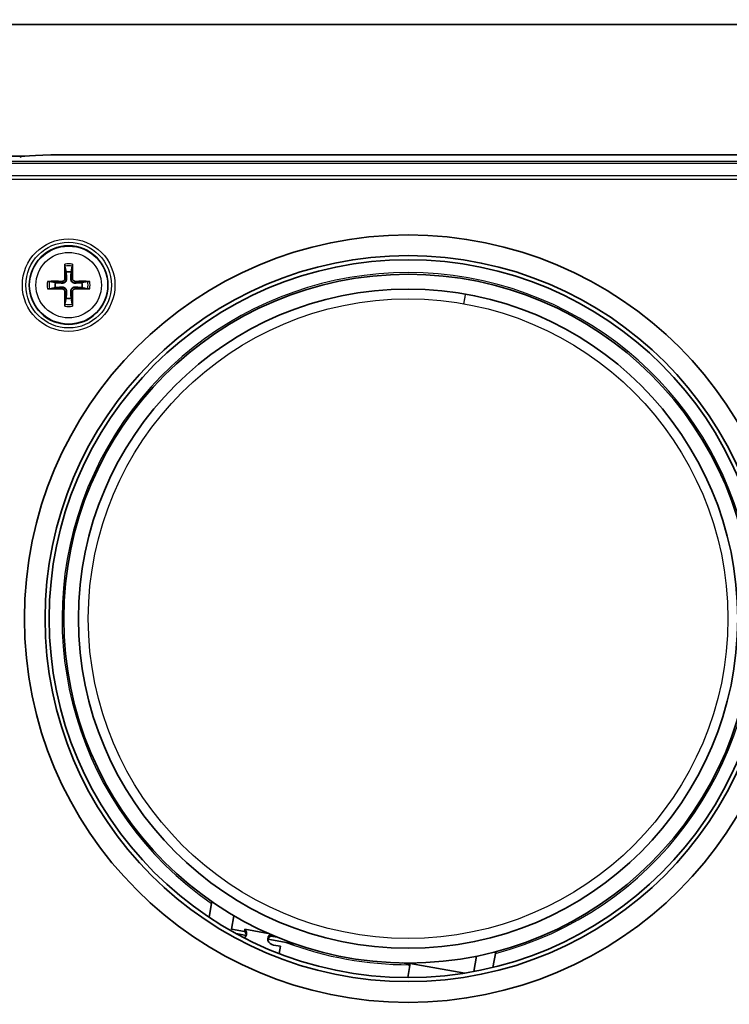
# Model space of a CAD drawing. Units: millimetres. Extents: x 28 to 1652, y 28 to 1160.
# Drawn here: x 1270 to 1342, y 907 to 1007 of the extents above; entities that cross this region are included whole.
import ezdxf

# ---------------------------------------------------------------- set-up
doc = ezdxf.new("R2010")
doc.units = ezdxf.units.MM
doc.header["$LTSCALE"] = 4
for name, color, linetype, lineweight in [('Dimension (ISO)', 7, 'Continuous', 18), ('Visible (ISO)', 7, 'Continuous', 35), ('Visible Narrow (ISO)', 7, 'Continuous', 25)]:
    doc.layers.add(name, color=color, linetype=linetype, lineweight=lineweight)
doc.styles.add('Note Text (ISO)', font='arial.ttf')
doc.dimstyles.new('ISO FOR MARKETING', dxfattribs={"dimscale": 4, "dimtxt": 2.5, "dimasz": 2.5, "dimexe": 3.175, "dimexo": 2, "dimgap": 0.762, "dimtad": 1, "dimrnd": 1e-08, "dimdsep": 46, "dimtxsty": 'Note Text (ISO)', "dimcen": 0.09, "dimdle": 10, "dimclrd": 256, "dimclre": 256, "dimclrt": 256, "dimazin": 2, "dimtfac": 1.40208, "dimtmove": 0, "dimatfit": 3, "dimfxl": 0, "dimtolj": 1, "dimtzin": 0, "dimlwd": -1, "dimlwe": -1, "dimarcsym": 0})

# ---------------------------------------------------------------- blocks, each defined once
blk = doc.blocks.new('*D9')
at = {"layer": 'Defpoints', "color": 0, "transparency": 16777216}
for p in [(1258.69, 1044.1), (1258.69, 983.41), (1359.97, 983.67)]:
    blk.add_point(p, dxfattribs=at)
at = {"layer": 'Dimension (ISO)', "transparency": 16777216}
for p, q in [((1258.69, 991.41), (1258.69, 1056.8)), ((1359.97, 991.67), (1359.97, 1056.8)), ((1349.97, 1044.1), (1268.69, 1044.1))]:
    blk.add_line(p, q, dxfattribs=at)
for points in [[(1268.69, 1045.77), (1268.69, 1042.43), (1258.69, 1044.1)], [(1349.97, 1045.77), (1349.97, 1042.43), (1359.97, 1044.1)]]:
    blk.add_solid(points, dxfattribs=at)
at = {"layer": 'Dimension (ISO)', "transparency": 16777216, "insert": (1275.6, 1057.56), "char_height": 10, "attachment_point": 1, "style": 'Note Text (ISO)'}
blk.add_mtext('\\A1;101.27 mm\\P3.99 in', dxfattribs=at)
blk = doc.blocks.new('*D10')
at = {"layer": 'Defpoints', "color": 0, "transparency": 16777216}
for p in [(1268.12, 992.91), (1220.83, 646.87), (1267.75, 646.87)]:
    blk.add_point(p, dxfattribs=at)
at = {"layer": 'Dimension (ISO)', "transparency": 16777216}
for p, q in [((1260.12, 992.91), (1208.13, 992.91)), ((1220.83, 982.91), (1220.83, 656.87)), ((1259.75, 646.87), (1208.13, 646.87))]:
    blk.add_line(p, q, dxfattribs=at)
for points in [[(1219.16, 982.91), (1222.5, 982.91), (1220.83, 992.91)], [(1219.16, 656.87), (1222.5, 656.87), (1220.83, 646.87)]]:
    blk.add_solid(points, dxfattribs=at)
at = {"layer": 'Dimension (ISO)', "transparency": 16777216, "insert": (1207.37, 785.69), "char_height": 10, "attachment_point": 1, "rotation": 90, "style": 'Note Text (ISO)'}
blk.add_mtext('\\A1;346.04 mm\\P13.62 in', dxfattribs=at)

msp = doc.modelspace()

# ---------------------------------------------------------------- linework, layer by layer
at = {"layer": 'Visible (ISO)'}
for p, q in [((1350.016, 1006.413), (1268.216, 1006.413)), ((1268.216, 993.013), (1270.114, 993.013)), ((1350.479, 993.161), (1274.616, 993.161)), ((1274.246, 981.85), (1274.363, 981.255)), ((1274.869, 981.255), (1274.987, 981.85)), ((1273.275, 980.166), (1272.679, 980.284)), ((1276.553, 980.284), (1275.958, 980.166)), ((1272.679, 979.543), (1273.275, 979.661)), ((1275.958, 979.661), (1276.553, 979.543)), ((1274.363, 978.572), (1274.246, 977.977)), ((1274.987, 977.977), (1274.869, 978.572)), ((1289.169, 917.254), (1288.888, 915.66)), ((1291.164, 914.458), (1291.405, 915.825)), ((1292.474, 914.227), (1291.164, 914.458)), ((1291.628, 914.003), (1292.663, 913.821)), ((1292.474, 914.227), (1292.513, 914.45)), ((1294.904, 914.029), (1292.513, 914.45)), ((1295.198, 913.9), (1295.172, 913.751)), ((1295.821, 913.637), (1295.172, 913.751)), ((1294.856, 913.434), (1297.672, 912.937)), ((1296.137, 912.713), (1295.447, 912.835)), ((1296.006, 911.975), (1296.137, 912.713)), ((1316.065, 911.71), (1315.791, 910.153)), ((1317.743, 910.572), (1318.024, 912.166)), ((1308.558, 911.018), (1309.221, 910.901)), ((1309.082, 909.537), (1309.335, 910.972)), ((1309.197, 910.766), (1309.241, 911.014)), ((1309.197, 910.766), (1309.295, 910.749)), ((1314.877, 909.995), (1309.335, 910.972))]:
    msp.add_line(p, q, dxfattribs=at)
for centre, radius in [((1309.116, 946.013), 39), ((1274.616, 979.913), 3.996), ((1309.116, 946.013), 36.895), ((1309.116, 946.013), 36.476), ((1309.116, 946.013), 35), ((1309.116, 946.013), 33.5)]:
    msp.add_circle(centre, radius, dxfattribs=at)
for start, end in [(79.32948, 100.67052), (169.32948, 190.67052), (349.32948, 10.67052), (259.32948, 280.67052)]:
    msp.add_arc((1274.616, 979.913), 1.365, start, end, dxfattribs=at)
for centre, major_axis, ratio, start_param, end_param in [((1274.616, 992.899), (5, 0), 0.0524078, 1.5707963, 3.0414252), ((1274.81, 979.917), (0.125, -6.496), 0.0871557, 4.3752382, 4.6085636), ((1274.423, 979.917), (0.125, 6.496), 0.0871557, 4.8162143, 5.0495397), ((1274.613, 979.72), (-6.496, 0.125), 0.0871557, 4.8162143, 5.0495397), ((1274.62, 979.72), (-6.496, -0.125), 0.0871557, 4.3752382, 4.6085636), ((1274.613, 980.107), (6.496, 0.125), 0.0871557, 4.3752382, 4.6085636), ((1274.81, 979.91), (-0.125, -6.496), 0.0871557, 4.8162143, 5.0495397), ((1274.423, 979.91), (-0.125, 6.496), 0.0871557, 4.3752382, 4.6085636), ((1274.62, 980.107), (6.496, -0.125), 0.0871557, 4.8162143, 5.0495397), ((1292.007, 914.055), (0.689, -0.122), 0.8636707, 5.5524965, 7.192176), ((1291.968, 913.832), (0.689, -0.122), 0.8636707, 0.1887106, 0.9089907), ((1295.552, 913.43), (-0.689, 0.122), 0.8636707, 5.5179202, 7.8539816), ((1295.513, 913.207), (-0.689, 0.122), 0.8636707, 5.3741946, 6.0944747)]:
    msp.add_ellipse(centre, major_axis=major_axis, ratio=ratio, start_param=start_param, end_param=end_param, dxfattribs=at)
for points, knots in [([(1274.246, 981.85), (1274.244, 981.858), (1274.242, 981.869), (1274.24, 981.895), (1274.238, 981.916), (1274.236, 981.954), (1274.235, 981.978), (1274.234, 982.017), (1274.234, 982.038), (1274.234, 982.056)], [0.056834712, 0.056834712, 0.056834712, 0.056834712, 0.061827199, 0.061827199, 0.067997096, 0.067997096, 0.074241127, 0.074241127, 0.079631333, 0.079631333, 0.079631333, 0.079631333]), ([(1274.998, 982.056), (1274.998, 982.038), (1274.998, 982.017), (1274.997, 981.978), (1274.997, 981.954), (1274.994, 981.916), (1274.993, 981.895), (1274.99, 981.869), (1274.988, 981.858), (1274.987, 981.85)], [0.019494706, 0.019494706, 0.019494706, 0.019494706, 0.024884912, 0.024884912, 0.031128943, 0.031128943, 0.037298841, 0.037298841, 0.042291327, 0.042291327, 0.042291327, 0.042291327]), ([(1272.474, 980.295), (1272.492, 980.295), (1272.512, 980.295), (1272.551, 980.295), (1272.576, 980.294), (1272.614, 980.292), (1272.634, 980.29), (1272.661, 980.287), (1272.672, 980.286), (1272.679, 980.284)], [0.019494706, 0.019494706, 0.019494706, 0.019494706, 0.024884912, 0.024884912, 0.031128943, 0.031128943, 0.037298841, 0.037298841, 0.042291327, 0.042291327, 0.042291327, 0.042291327]), ([(1274.407, 980.583), (1274.41, 980.534), (1274.405, 980.483), (1274.384, 980.405), (1274.37, 980.37), (1274.332, 980.304), (1274.308, 980.273), (1274.257, 980.221), (1274.226, 980.197), (1274.16, 980.16), (1274.125, 980.146), (1274.047, 980.125), (1273.996, 980.119), (1273.947, 980.122)], [0.19663868, 0.19663868, 0.19663868, 0.19663868, 0.212003001, 0.212003001, 0.222939021, 0.222939021, 0.23387504, 0.23387504, 0.24481106, 0.24481106, 0.255747079, 0.255747079, 0.2711114, 0.2711114, 0.2711114, 0.2711114]), ([(1274.234, 980.579), (1274.234, 980.545), (1274.228, 980.507), (1274.2, 980.439), (1274.18, 980.407), (1274.131, 980.357), (1274.1, 980.335), (1274.033, 980.305), (1273.996, 980.297), (1273.957, 980.296), (1273.954, 980.296), (1273.95, 980.296)], [0, 0, 0, 0, 0.010484017, 0.010484017, 0.020968034, 0.020968034, 0.031445454, 0.031445454, 0.041922874, 0.041922874, 0.042989505, 0.042989505, 0.042989505, 0.042989505]), ([(1275.286, 980.122), (1275.237, 980.119), (1275.186, 980.125), (1275.108, 980.146), (1275.073, 980.16), (1275.007, 980.197), (1274.976, 980.221), (1274.924, 980.273), (1274.9, 980.304), (1274.863, 980.37), (1274.849, 980.405), (1274.828, 980.483), (1274.822, 980.534), (1274.825, 980.583)], [0.19663868, 0.19663868, 0.19663868, 0.19663868, 0.212003001, 0.212003001, 0.222939021, 0.222939021, 0.23387504, 0.23387504, 0.24481106, 0.24481106, 0.255747079, 0.255747079, 0.2711114, 0.2711114, 0.2711114, 0.2711114]), ([(1275.282, 980.296), (1275.248, 980.295), (1275.21, 980.302), (1275.142, 980.329), (1275.11, 980.35), (1275.06, 980.399), (1275.037, 980.429), (1275.008, 980.497), (1275, 980.534), (1274.999, 980.572), (1274.999, 980.576), (1274.999, 980.579)], [0, 0, 0, 0, 0.010484017, 0.010484017, 0.020968034, 0.020968034, 0.031445454, 0.031445454, 0.041922874, 0.041922874, 0.042989505, 0.042989505, 0.042989505, 0.042989505]), ([(1276.553, 980.284), (1276.561, 980.286), (1276.572, 980.287), (1276.598, 980.29), (1276.619, 980.292), (1276.657, 980.294), (1276.681, 980.295), (1276.72, 980.295), (1276.741, 980.295), (1276.759, 980.295)], [0.056834712, 0.056834712, 0.056834712, 0.056834712, 0.061827199, 0.061827199, 0.067997096, 0.067997096, 0.074241127, 0.074241127, 0.079631333, 0.079631333, 0.079631333, 0.079631333]), ([(1272.679, 979.543), (1272.672, 979.541), (1272.661, 979.54), (1272.634, 979.537), (1272.614, 979.535), (1272.576, 979.533), (1272.551, 979.532), (1272.512, 979.531), (1272.492, 979.531), (1272.474, 979.532)], [0.056834712, 0.056834712, 0.056834712, 0.056834712, 0.061827199, 0.061827199, 0.067997096, 0.067997096, 0.074241127, 0.074241127, 0.079631333, 0.079631333, 0.079631333, 0.079631333]), ([(1273.947, 979.704), (1273.996, 979.707), (1274.047, 979.702), (1274.125, 979.681), (1274.16, 979.667), (1274.226, 979.629), (1274.257, 979.605), (1274.308, 979.554), (1274.332, 979.523), (1274.37, 979.457), (1274.384, 979.422), (1274.405, 979.344), (1274.41, 979.293), (1274.407, 979.244)], [0.19663868, 0.19663868, 0.19663868, 0.19663868, 0.212003001, 0.212003001, 0.222939021, 0.222939021, 0.23387504, 0.23387504, 0.24481106, 0.24481106, 0.255747079, 0.255747079, 0.2711114, 0.2711114, 0.2711114, 0.2711114]), ([(1273.95, 979.531), (1273.985, 979.531), (1274.022, 979.525), (1274.091, 979.498), (1274.123, 979.477), (1274.173, 979.428), (1274.195, 979.397), (1274.225, 979.33), (1274.233, 979.293), (1274.234, 979.254), (1274.234, 979.251), (1274.234, 979.247)], [0, 0, 0, 0, 0.010484017, 0.010484017, 0.020968034, 0.020968034, 0.031445454, 0.031445454, 0.041922874, 0.041922874, 0.042989505, 0.042989505, 0.042989505, 0.042989505]), ([(1274.825, 979.244), (1274.822, 979.293), (1274.828, 979.344), (1274.849, 979.422), (1274.863, 979.457), (1274.9, 979.523), (1274.924, 979.554), (1274.976, 979.605), (1275.007, 979.629), (1275.073, 979.667), (1275.108, 979.681), (1275.186, 979.702), (1275.237, 979.707), (1275.286, 979.704)], [0.19663868, 0.19663868, 0.19663868, 0.19663868, 0.212003001, 0.212003001, 0.222939021, 0.222939021, 0.23387504, 0.23387504, 0.24481106, 0.24481106, 0.255747079, 0.255747079, 0.2711114, 0.2711114, 0.2711114, 0.2711114]), ([(1274.999, 979.247), (1274.998, 979.282), (1275.005, 979.319), (1275.032, 979.388), (1275.053, 979.42), (1275.101, 979.47), (1275.132, 979.492), (1275.2, 979.522), (1275.237, 979.53), (1275.275, 979.531), (1275.279, 979.531), (1275.282, 979.531)], [0, 0, 0, 0, 0.010484017, 0.010484017, 0.020968034, 0.020968034, 0.031445454, 0.031445454, 0.041922874, 0.041922874, 0.042989505, 0.042989505, 0.042989505, 0.042989505]), ([(1276.759, 979.532), (1276.741, 979.531), (1276.72, 979.531), (1276.681, 979.532), (1276.657, 979.533), (1276.619, 979.535), (1276.598, 979.537), (1276.572, 979.54), (1276.561, 979.541), (1276.553, 979.543)], [0.019494706, 0.019494706, 0.019494706, 0.019494706, 0.024884912, 0.024884912, 0.031128943, 0.031128943, 0.037298841, 0.037298841, 0.042291327, 0.042291327, 0.042291327, 0.042291327]), ([(1274.234, 977.771), (1274.234, 977.789), (1274.234, 977.81), (1274.235, 977.848), (1274.236, 977.873), (1274.238, 977.911), (1274.24, 977.931), (1274.242, 977.958), (1274.244, 977.969), (1274.246, 977.977)], [0.019494706, 0.019494706, 0.019494706, 0.019494706, 0.024884912, 0.024884912, 0.031128943, 0.031128943, 0.037298841, 0.037298841, 0.042291327, 0.042291327, 0.042291327, 0.042291327]), ([(1274.987, 977.977), (1274.988, 977.969), (1274.99, 977.958), (1274.993, 977.931), (1274.994, 977.911), (1274.997, 977.873), (1274.997, 977.848), (1274.998, 977.81), (1274.998, 977.789), (1274.998, 977.771)], [0.056834712, 0.056834712, 0.056834712, 0.056834712, 0.061827199, 0.061827199, 0.067997096, 0.067997096, 0.074241127, 0.074241127, 0.079631333, 0.079631333, 0.079631333, 0.079631333])]:
    msp.add_open_spline(points, degree=3, knots=knots, dxfattribs=at)
for points, weights in [([(1274.363, 981.255), (1274.393, 980.81), (1274.407, 980.583)], [1, 1.41024697526, 1.77428976212]), ([(1274.825, 980.583), (1274.84, 980.81), (1274.869, 981.255)], [1.77428976212, 1.41024697526, 1]), ([(1273.947, 980.122), (1273.719, 980.137), (1273.275, 980.166)], [1.77428976212, 1.41024697526, 1]), ([(1275.958, 980.166), (1275.513, 980.137), (1275.286, 980.122)], [1, 1.41024697526, 1.77428976212]), ([(1273.275, 979.661), (1273.719, 979.69), (1273.947, 979.704)], [1, 1.41024697526, 1.77428976212]), ([(1274.407, 979.244), (1274.393, 979.017), (1274.363, 978.572)], [1.77428976212, 1.41024697526, 1]), ([(1274.869, 978.572), (1274.84, 979.017), (1274.825, 979.244)], [1, 1.41024697526, 1.77428976212]), ([(1275.286, 979.704), (1275.513, 979.69), (1275.958, 979.661)], [1.77428976212, 1.41024697526, 1])]:
    msp.add_rational_spline(points, weights, degree=2, dxfattribs=at)
at = {"layer": 'Visible Narrow (ISO)'}
for p, q in [((1349.693, 992.464), (1268.539, 992.464)), ((1268.539, 992.309), (1349.693, 992.309)), ((1349.693, 991.02), (1268.539, 991.02)), ((1268.539, 990.676), (1349.693, 990.676)), ((1273.95, 980.296), (1273.947, 980.122)), ((1274.234, 980.579), (1274.407, 980.583)), ((1274.999, 980.579), (1274.825, 980.583)), ((1275.282, 980.296), (1275.286, 980.122)), ((1273.95, 979.531), (1273.947, 979.704)), ((1274.234, 979.247), (1274.407, 979.244)), ((1274.999, 979.247), (1274.825, 979.244)), ((1275.282, 979.531), (1275.286, 979.704))]:
    msp.add_line(p, q, dxfattribs=at)
for centre, radius in [((1274.616, 979.913), 4.706), ((1274.616, 979.913), 4.354), ((1274.616, 979.913), 3.961), ((1274.616, 979.913), 3.327), ((1309.116, 946.013), 32.5)]:
    msp.add_circle(centre, radius, dxfattribs=at)
for centre, radius, start, end in [((1274.616, 979.913), 2.176, 79.89411, 100.10589), ((1274.616, 979.913), 1.972, 79.16514, 100.83486), ((1309.116, 946.013), 35.169, 284.61777, 235.38223), ((1274.616, 979.913), 2.176, 169.89411, 190.10589), ((1274.616, 979.913), 1.972, 169.16514, 190.83486), ((1274.616, 979.913), 1.972, 349.16514, 10.83486), ((1274.616, 979.913), 2.176, 349.89411, 10.10589), ((1274.616, 979.913), 2.176, 259.89411, 280.10589), ((1274.616, 979.913), 1.972, 259.16514, 280.83486), ((1309.116, 946.013), 35.169, 249.33123, 270.1539)]:
    msp.add_arc(centre, radius, start, end, dxfattribs=at)
msp.add_rational_spline([(1314.933, 979.004), (1314.933, 979.004), (1314.76, 978.019)], [1, 0.707112469205, 1], degree=2, dxfattribs=at)

# ---------------------------------------------------------------- dimensions: what is measured, and where the dimension line sits
at = {"layer": 'Dimension (ISO)'}
for base, p1, p2, angle, text, picture, middle in [((1258.693, 1044.099), (1359.966, 983.674), (1258.693, 983.413), 180, '<> mm\\X3.99 in', '*D9', (1309.33, 1044.099)), ((1220.829, 646.865), (1268.116, 992.909), (1267.753, 646.865), 90, '<> mm\\X13.62 in', '*D10', (1220.829, 819.887))]:
    dim = msp.add_linear_dim(base=base, p1=p1, p2=p2, angle=angle, text=text, dimstyle='ISO FOR MARKETING', override={"dimgap": 0.762, "dimdec": 2, "dimpost": '', "dimtol": 0, "dimlim": 0, "dimtp": 0, "dimtm": 0, "dimtdec": 2, "dimtofl": 0, "dimatfit": 1, "dimtvp": -0.25}, dxfattribs=at)
    dim.commit()
    dim.dimension.update_dxf_attribs({"geometry": picture, "text_midpoint": middle, "dimtype": 160})

doc.saveas('drawing.dxf')
